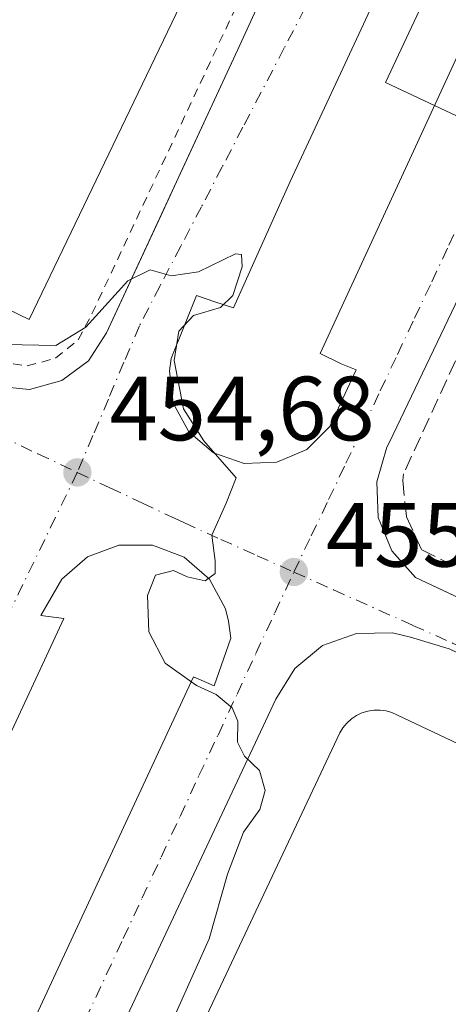
# Model space of a CAD drawing. Units: metres. Extents: x 610748 to 614194, y 4736260 to 4738630.
# Drawn here: x 611353 to 611400, y 4736837 to 4736946 of the extents above; entities that cross this region are included whole.
import ezdxf

# ---------------------------------------------------------------- set-up
doc = ezdxf.new("R2010")
doc.units = ezdxf.units.M
doc.header["$MEASUREMENT"] = 0
for name, pattern in [('DGN Style 2', [1.6480167562047852, 0.988810053722871, -0.6592067024819142]), ('DGN Style 3', [2.307223458686699, 1.648016756204785, -0.6592067024819142]), ('DGN Style 4', [2.6384748266838614, 1.318413404963828, -0.6592067024819142, 0.001648016756204785, -0.6592067024819142])]:
    doc.linetypes.add(name, pattern=pattern)
for name, color, linetype, lineweight in [('Alambrada', 7, 'DGN Style 2', 0), ('Curva de nivel normal', 30, 'Continuous', 0), ('Edificación industrial Cxs', 135, 'Continuous', 13), ('Elemento construido', 1, 'Continuous', 0), ('Muro lineal', 1, 'DGN Style 3', 13), ('Núcleo urbano CxS', 7, 'Continuous', 0), ('Punto de cota en terreno', 7, 'Continuous', 0), ('Rótulo de punto de cota en terreno', 7, 'Continuous', 0), ('Suelo desnudo CxS', 253, 'Continuous', 0), ('Vía urbana Cxs', 4, 'Continuous', 0), ('Vía urbana eje', 4, 'DGN Style 4', 0)]:
    doc.layers.add(name, color=color, linetype=linetype, lineweight=lineweight)
doc.styles.add('Style-Arial', font='txt')

# ---------------------------------------------------------------- blocks, each defined once
blk = doc.blocks.new('5PATER')
at = {"layer": 'Suelo desnudo CxS', "linetype": 'Continuous', "lineweight": 0}
h = blk.add_hatch(color=51, dxfattribs=at)
edge = h.paths.add_edge_path()
edge.add_ellipse((0, 0), major_axis=(-0.1095731443231308, -0.1110710700762829), ratio=0.9994222409660322, start_angle=0, end_angle=360)
blk = doc.blocks.new('*U35')
at = {"layer": 'Vía urbana Cxs', "color": 4, "linetype": 'Continuous', "lineweight": 0}
for points in [[(611324.8901000004, 4736772.5101, 454.1244000000006), (611371.7801000001, 4736873.4001, 455.1548999999941), (611374.0500999996, 4736872.4101, 455.1466999999975), (611375.8901000004, 4736877.6601, 455.1618000000017), (611375.6401000004, 4736879.520099999, 455.1989000000031), (611375.3000999996, 4736880.880100001, 455.2399000000005), (611373.5301000001, 4736884.140100001, 455.2884999999952), (611370.7600999996, 4736886.5801, 455.0881999999983), (611367.2801000001, 4736887.880100001, 454.960500000001), (611363.5800999999, 4736887.890100001, 454.8510999999999), (611360.1201, 4736886.590100001, 454.8386000000028), (611357.3300999999, 4736884.1601, 454.7921000000061), (611355.0000999998, 4736880.140100001, 454.6925999999949), (611357.5301000001, 4736879.8201, 454.8910000000033), (611310.8901000004, 4736779.390100001, 453.1561999999976)], [(611357.2100999998, 4737053.4001, 456.8273999999947), (611340.1401000004, 4737023.960100001, 455.6739999999991), (611320.2801000001, 4736984.3201, 455.1981999999989), (611301.3701, 4736944.9901, 454.7051000000066), (611300.2500999998, 4736941.2601, 454.8175999999949), (611300.0301000001, 4736936.420100001, 455.3689000000013), (611301.1401000004, 4736931.690099999, 455.1022999999987), (611303.4801000003, 4736927.440099999, 454.5289000000049), (611320.5610999997, 4736919.307, 454.6465999999928), (611348.7600999996, 4736905.880100001, 454.8141000000033), (611350.1401000004, 4736905.380100001, 454.8365999999951), (611353.7600999996, 4736905.020099999, 454.8809000000037), (611357.3000999996, 4736906.0001, 454.9088000000047), (611360.2500999998, 4736908.1601, 455.0332999999956), (611362.2301000003, 4736911.2301, 455.1083000000072), (611368.2191000005, 4736924.16, 455.2393000000012), (611370.5499999998, 4736929.192199999, 455.4266999999964), (611376.8901000004, 4736942.880100001, 455.5966999999946), (611390.4600999998, 4736972.590100001, 456.1116000000038), (611411.6001000004, 4737009.520099999, 456.671199999997), (611435.0000999998, 4737048.090100001, 457.0795000000071), (611435.5701000001, 4737050.460100001, 457.1370000000024), (611435.6001000004, 4737054.960100001, 457.2100999999967)], [(611400.5267000003, 4736966.772399999, 456.8656000000047), (611382.4027000006, 4736927.878599999, 455.7210000000051), (611376.1849999996, 4736913.9879, 455.6716000000015), (611374.1201, 4736914.6501, 455.4367999999959), (611372.1001000004, 4736915.340100001, 455.2611999999936), (611369.3201000001, 4736908.4301, 455.1483000000007), (611369.1401000004, 4736907.0701, 455.1282999999967), (611369.5701000001, 4736903.5101, 455.0868999999948), (611371.2600999996, 4736900.360099999, 455.0997999999963), (611374.0000999998, 4736898.040100001, 455.1532000000007), (611377.3701, 4736896.860099999, 455.2704999999987), (611380.9600999998, 4736897.0001, 455.4002999999939), (611384.2500999998, 4736898.420100001, 455.7847000000039), (611386.7801000001, 4736900.9301, 455.9689999999973), (611389.6601, 4736907.1801, 455.6775999999954), (611388.0301000001, 4736907.840100001, 455.8119000000006), (611385.7100000001, 4736908.9608, 456.2228999999934), (611407.2736000001, 4736955.792199999, 456.7786000000052)], [(611405.7801000001, 4736925.270099999, 456.0720000000001), (611393.3300999999, 4736899.210100001, 455.7007000000012), (611393.0301000001, 4736898.6501, 455.6689000000042), (611391.9200999998, 4736894.860099999, 455.7226999999984), (611392.1001000004, 4736890.9301, 455.8022000000056), (611393.5800999999, 4736887.270099999, 455.7624999999971), (611394.6962000001, 4736886.012900001, 455.7713999999978), (611396.1901000004, 4736884.3301, 455.7464000000036), (611414.1272999998, 4736875.8947, 456.2926000000007)], [(611467.2500999998, 4736834.4101, 458.6370000000024), (611464.9600999998, 4736841.130100001, 458.2578000000067), (611464.3201000001, 4736842.610099999, 458.2581000000064), (611461.7100999998, 4736846.4101, 458.0672999999952), (611458.1201, 4736849.290100001, 457.9615000000049), (611453.8501000004, 4736851.020099999, 457.8279000000039), (611444.3589000005, 4736855.5001, 457.3757000000041), (611412.6566000005, 4736870.4641, 456.5690000000032), (611399.8901000004, 4736876.4901, 455.9085999999952), (611395.6401000004, 4736877.790100001, 455.6566000000021), (611393.6700999998, 4736878.2601, 455.5859999999957), (611389.7100999998, 4736878.190099999, 455.4749000000011), (611385.9801000003, 4736876.840100001, 455.4189999999944), (611382.9200999998, 4736874.340100001, 455.3515999999945), (611380.8300999999, 4736870.960100001, 455.3074999999953), (611360.5701000001, 4736827.7601, 454.758799999996)]]:
    blk.add_polyline3d(points, dxfattribs=at)

msp = doc.modelspace()

# ---------------------------------------------------------------- linework, layer by layer
at = {"layer": 'Alambrada', "color": 7, "linetype": 'DGN Style 2', "lineweight": 0}
msp.add_polyline3d([(611341.6001000004, 4737011.0601, 460.3567000000039), (611336.7801000001, 4737012.9101, 456.2155000000057), (611303.4200999998, 4736943.390100001, 455.1575000000012), (611303.0701000001, 4736942.5001, 455.063599999994), (611302.3701, 4736938.4001, 454.9749000000011), (611303.0000999998, 4736934.290100001, 454.9438999999985), (611304.8800999997, 4736930.590100001, 454.8809000000037), (611348.4600999998, 4736909.0701, 455.331600000005), (611350.3201000001, 4736908.0801, 455.2099000000017), (611353.5100999996, 4736907.600099999, 455.0547999999981), (611356.6201, 4736908.440099999, 455.3187999999937), (611359.1201, 4736910.460100001, 455.5898000000016), (611360.6201, 4736913.3101, 455.9024999999965), (611385.0100999996, 4736965.270099999, 456.5108000000037), (611380.0100999996, 4736967.380100001, 460.4296000000032)], dxfattribs=at)
at = {"layer": 'Curva de nivel normal', "color": 30, "linetype": 'Continuous', "lineweight": 0, "elevation": 455, "flags": 128}
msp.add_lwpolyline([(611351.0700000003, 4736909.970100001), (611356.6600000003, 4736909.8301), (611359.9699999997, 4736911.870100001), (611364.5599999996, 4736916.960100001), (611367.0199999996, 4736918.1801), (611369.3200000003, 4736917.5101), (611372.3300000001, 4736917.9301), (611376.4100000003, 4736919.9101), (611377.0599999996, 4736919.870100001), (611377.1500000004, 4736918.4901), (611376.1100000005, 4736915.350099999), (611374.75, 4736914.030099999), (611371.7699999996, 4736913.130100001), (611370.1699999999, 4736911.4301), (611369.6600000003, 4736908.1801), (611370.6799999997, 4736902.870100001), (611372.9100000003, 4736899.350099999), (611376.4699999997, 4736895.3101), (611375.3799999999, 4736892.4901), (611373.8099999996, 4736888.9901), (611374.1600000003, 4736886.1801), (611374.1600000003, 4736884.790100001), (611373.0700000003, 4736883.950099999), (611371.0999999996, 4736884.420100001), (611369.5899999999, 4736885.110099999), (611367.6100000005, 4736884.5801), (611366.7199999997, 4736882.370100001), (611366.8700000001, 4736878.350099999), (611368.6799999997, 4736874.9101), (611372.0999999996, 4736872.460100001), (611374.2800000003, 4736871.460100001), (611376.0499999998, 4736869.9901), (611376.6600000003, 4736868.520099999), (611376.6299999999, 4736866.2301), (611377.4000000004, 4736864.670100001), (611379.0300000003, 4736863.100099999), (611379.6500000004, 4736860.9001), (611379.0599999996, 4736858.8201), (611377.2999999998, 4736856.3201), (611375.5199999996, 4736851.710100001), (611373.5199999996, 4736844.590100001), (611368.1299999999, 4736832.5801)], dxfattribs=at)
at = {"layer": 'Edificación industrial Cxs', "color": 135, "linetype": 'Continuous', "lineweight": 13, "flags": 128}
for points, elevation in [([(611380.0100999996, 4736967.380100001), (611353.7301000003, 4736912.700099999), (611309.5100999996, 4736934.120100001), (611307.5301000001, 4736938.670100001), (611331.9874999998, 4736990.635700001), (611338.6260000002, 4737004.740800001), (611341.6001000004, 4737011.0601), (611341.9801000003, 4737011.890100001), (611382.4101, 4737081.970100001), (611386.6001000004, 4737082.540100001), (611405.9200999998, 4737070.270099999), (611427.5192, 4737055.724300001), (611427.4134000001, 4737051.279300001), (611419.4200999998, 4737038.9301), (611409.3901000004, 4737021.4901), (611388.9600999998, 4736985.960100001), (611388.7801000001, 4736985.630100001)], 462.3793000000006), ([(611473.1801000005, 4736813.0601), (611472.7901, 4736772.420100001), (611366.7301000003, 4736822.350099999), (611387.8601000002, 4736867.2401), (611388.2100999998, 4736867.8201), (611388.6401000004, 4736868.3301), (611389.1401000004, 4736868.790100001), (611389.7001, 4736869.1601), (611390.3000999996, 4736869.450099999), (611390.9501, 4736869.6501), (611391.6101000002, 4736869.7501), (611392.2901, 4736869.7501), (611392.9501, 4736869.6601), (611393.6001000004, 4736869.470100001), (611394.2100999998, 4736869.190099999), (611454.4001000002, 4736840.7401), (611464.0800999999, 4736817.130100001)], 465.2497000000002)]:
    msp.add_lwpolyline(points, close=True, dxfattribs=dict(at, elevation=elevation))
at = {"layer": 'Edificación industrial Cxs', "color": 135, "linetype": 'Continuous', "lineweight": 13}
for points in [[(611380.0100999996, 4736967.380100001, 460.4296000000032), (611353.7301000003, 4736912.700099999, 458.372000000003), (611309.5100999996, 4736934.120100001, 458.1006999999955), (611307.5301000001, 4736938.670100001, 457.6857000000019), (611331.9874999998, 4736990.635700001, 460.9318000000058)], [(611473.1801000005, 4736813.0601, 462.6478999999963), (611472.7901, 4736772.420100001, 460.2197000000015), (611366.7301000003, 4736822.350099999, 458.5418000000063), (611387.8601000002, 4736867.2401, 459.482600000003), (611388.2100999998, 4736867.8201, 459.303700000004), (611388.6401000004, 4736868.3301, 459.148000000001), (611389.1401000004, 4736868.790100001, 459.0218000000023), (611389.7001, 4736869.1601, 458.9529999999941), (611390.3000999996, 4736869.450099999, 458.9327999999951), (611390.9501, 4736869.6501, 458.9839999999967), (611391.6101000002, 4736869.7501, 459.116200000004), (611392.2901, 4736869.7501, 459.3506000000052), (611392.9501, 4736869.6601, 459.4464000000008), (611393.6001000004, 4736869.470100001, 459.5360999999976), (611394.2100999998, 4736869.190099999, 459.7124999999942), (611454.4001000002, 4736840.7401, 462.6851000000024), (611464.0800999999, 4736817.130100001, 465.2497000000003), (611473.1801000005, 4736813.0601, 462.6478999999963)]]:
    msp.add_polyline3d(points, dxfattribs=at)
at = {"layer": 'Elemento construido', "color": 1, "linetype": 'Continuous', "lineweight": 0}
for points in [[(611353.7600999996, 4736905.020099999, 454.8809000000037), (611357.3000999996, 4736906.0001, 454.9088000000047), (611360.2500999998, 4736908.1601, 455.0332999999956), (611362.2301000003, 4736911.2301, 455.1083000000072), (611376.8901000004, 4736942.880100001, 455.5966999999946), (611390.4600999998, 4736972.590100001, 456.1116000000038), (611411.6001000004, 4737009.520099999, 456.671199999997), (611435.0000999998, 4737048.090100001, 457.0795000000071), (611435.5701000001, 4737050.460100001, 457.1370000000024), (611435.6001000004, 4737054.960100001, 457.2100999999967)], [(611357.2100999998, 4737053.4001, 456.8273999999947), (611340.1401000004, 4737023.960100001, 455.6739999999991), (611320.2801000001, 4736984.3201, 455.1981999999989), (611301.3701, 4736944.9901, 454.7051000000066), (611300.2500999998, 4736941.2601, 454.8175999999949), (611300.0301000001, 4736936.420100001, 455.3689000000013), (611301.1401000004, 4736931.690099999, 455.1022999999987), (611303.4801000003, 4736927.440099999, 454.5289000000049), (611348.7600999996, 4736905.880100001, 454.8141000000033), (611350.1401000004, 4736905.380100001, 454.8365999999951), (611353.7600999996, 4736905.020099999, 454.8809000000037)], [(611469.6601, 4736851.720100001, 458.3294000000024), (611473.6700999998, 4736852.550100001, 458.5160000000033), (611477.1901000004, 4736854.610099999, 458.7669000000024), (611479.8701, 4736857.690099999, 458.6555999999982), (611481.4200999998, 4736861.4801, 458.7143000000069), (611481.4200999998, 4736888.6501, 460.4814999999944), (611481.1601, 4736891.2601, 460.3804999999993), (611479.6901000004, 4736893.880100001, 460.5675999999949), (611477.2301000003, 4736895.600099999, 460.4376000000047), (611418.1401000004, 4736923.8201, 458.5145000000048), (611412.1001000004, 4736927.050100001, 456.4774999999936), (611410.9600999998, 4736927.2601, 456.3012000000017), (611408.1401000004, 4736926.890100001, 456.1396999999997), (611405.7801000001, 4736925.270099999, 456.0720000000001), (611393.3300999999, 4736899.210100001, 455.7007000000012), (611393.0301000001, 4736898.6501, 455.6689000000042), (611391.9200999998, 4736894.860099999, 455.7226999999984), (611392.1001000004, 4736890.9301, 455.8022000000056), (611393.5800999999, 4736887.270099999, 455.7624999999971), (611396.1901000004, 4736884.3301, 455.7464000000036), (611433.8701, 4736866.610099999, 457.0317000000068), (611464.6001000004, 4736852.550100001, 458.1057000000001), (611465.6001000004, 4736852.210100001, 458.1664000000019), (611469.6601, 4736851.720100001, 458.3294000000024)], [(611374.1201, 4736914.6501, 455.4367999999959), (611372.1001000004, 4736915.340100001, 455.2611999999936), (611369.3201000001, 4736908.4301, 455.1483000000007), (611369.1401000004, 4736907.0701, 455.1282999999967), (611369.5701000001, 4736903.5101, 455.0868999999948), (611371.2600999996, 4736900.360099999, 455.0997999999963), (611374.0000999998, 4736898.040100001, 455.1532000000007), (611377.3701, 4736896.860099999, 455.2704999999987), (611380.9600999998, 4736897.0001, 455.4002999999939), (611384.2500999998, 4736898.420100001, 455.7847000000039), (611386.7801000001, 4736900.9301, 455.9689999999973), (611389.6601, 4736907.1801, 455.6775999999954), (611388.0301000001, 4736907.840100001, 455.8119000000006)], [(611371.7801000001, 4736873.4001, 455.1548999999941), (611374.0500999996, 4736872.4101, 455.1466999999975), (611375.8901000004, 4736877.6601, 455.1618000000017), (611375.6401000004, 4736879.520099999, 455.1989000000031), (611375.3000999996, 4736880.880100001, 455.2399000000005), (611373.5301000001, 4736884.140100001, 455.2884999999952), (611370.7600999996, 4736886.5801, 455.0881999999983), (611367.2801000001, 4736887.880100001, 454.960500000001), (611363.5800999999, 4736887.890100001, 454.8510999999999), (611360.1201, 4736886.590100001, 454.8386000000028), (611357.3300999999, 4736884.1601, 454.7921000000061), (611355.0000999998, 4736880.140100001, 454.6925999999949), (611357.5301000001, 4736879.8201, 454.8910000000033)], [(611467.2500999998, 4736834.4101, 458.6370000000024), (611464.9600999998, 4736841.130100001, 458.2578000000067), (611464.3201000001, 4736842.610099999, 458.2581000000064), (611461.7100999998, 4736846.4101, 458.0672999999952), (611458.1201, 4736849.290100001, 457.9615000000049), (611453.8501000004, 4736851.020099999, 457.8279000000039), (611399.8901000004, 4736876.4901, 455.9085999999952), (611395.6401000004, 4736877.790100001, 455.6566000000021), (611393.6700999998, 4736878.2601, 455.5859999999957), (611389.7100999998, 4736878.190099999, 455.4749000000011), (611385.9801000003, 4736876.840100001, 455.4189999999944), (611382.9200999998, 4736874.340100001, 455.3515999999945), (611380.8300999999, 4736870.960100001, 455.3074999999953), (611360.5701000001, 4736827.7601, 454.758799999996)]]:
    msp.add_polyline3d(points, dxfattribs=at)
at = {"layer": 'Muro lineal', "color": 1, "linetype": 'DGN Style 3', "lineweight": 13}
msp.add_polyline3d([(611413.9401000004, 4736922.630100001, 458.9085000000051), (611408.3000999996, 4736924.920100001, 456.3754999999946), (611394.8601000002, 4736895.720100001, 456.0258000000031), (611394.7801000001, 4736894.9901, 456.0338999999949), (611395.2001, 4736891.0101, 456.0626000000047), (611396.8701, 4736887.360099999, 456.0197999999946), (611439.1700999998, 4736866.8301, 457.5685999999987), (611441.8400999998, 4736872.3201, 462.6313999999985)], dxfattribs=at)
at = {"layer": 'Núcleo urbano CxS', "color": 7, "linetype": 'Continuous', "lineweight": 0}
for points in [[(611607.1396000005, 4737035.7685, 460.2912999999971), (611601.6637000004, 4737035.482100001, 460.3791000000056), (611595.7210999997, 4737035.8652, 460.3625000000029), (611577.4797999999, 4737037.041099999, 460.1989999999933), (611535.4603000004, 4737039.749700001, 459.7030999999988), (611481.0323000001, 4737043.006100001, 458.3110000000015), (611483.0235000001, 4736986.095899999, 459.303899999999), (611483.0235000001, 4736985.9035, 459.3059000000067), (611483.4408999998, 4736985.252499999, 459.3130999999995), (611483.5025000004, 4736964.8255, 459.9183000000049), (611483.7074999996, 4736895.963300001, 458.9793999999966), (611477.9281000001, 4736898.818299999, 458.8135000000038), (611392.8865, 4736938.782500001, 455.6456000000035), (611408.6518999999, 4736972.337099999, 456.1401000000042), (611440.3262999998, 4737025.712300001, 457.1411999999983), (611451.5532999998, 4737044.631899999, 457.4057999999932), (611427.4647000004, 4737067.9583, 457.1986000000034), (611381.7616999998, 4737100.079100001, 457.3157000000065), (611375.8715000004, 4737104.2161, 457.3938999999955), (611352.2374999998, 4737122.562100001, 457.8129000000045), (611291.0434999998, 4737173.655300001, 458.7991000000038), (611300.7755000005, 4737185.4805, 458.9921999999933), (611311.6498999996, 4737188.516100001, 458.9602000000014), (611584.6442999998, 4737264.673900001, 458.7516000000033)], [(611243.4930999996, 4737139.3345, 457.8773999999976), (611289.4209000003, 4737172.483899999, 458.644100000005), (611291.0434999998, 4737173.655300001, 458.7991000000038), (611352.2374999998, 4737122.562100001, 457.8129000000045), (611375.8715000004, 4737104.2161, 457.3938999999955), (611381.7616999998, 4737100.079100001, 457.3157000000065), (611427.4647000004, 4737067.9583, 457.1986000000034), (611451.5532999998, 4737044.631899999, 457.4057999999932), (611440.3262999998, 4737025.712300001, 457.1411999999983), (611408.6518999999, 4736972.337099999, 456.1401000000042), (611392.8865, 4736938.782500001, 455.6456000000035), (611477.9281000001, 4736898.818299999, 458.8135000000038), (611483.7074999996, 4736895.963300001, 458.9793999999966), (611483.5025000004, 4736964.8255, 459.9183000000049), (611483.4408999998, 4736985.252499999, 459.3130999999995), (611483.0235000001, 4736985.9035, 459.3059000000067), (611483.0235000001, 4736986.095899999, 459.303899999999), (611481.0323000001, 4737043.006100001, 458.3110000000015), (611535.4603000004, 4737039.749700001, 459.7030999999988), (611577.4797999999, 4737037.041099999, 460.1989999999933), (611595.7210999997, 4737035.8652, 460.3625000000029), (611601.6637000004, 4737035.482100001, 460.3791000000056), (611607.1396000005, 4737035.7685, 460.2912999999971)], [(611291.0434999998, 4737173.655300001, 458.7991000000038), (611352.2374999998, 4737122.562100001, 457.8129000000045), (611375.8715000004, 4737104.2161, 457.3938999999955), (611381.7616999998, 4737100.079100001, 457.3157000000065), (611427.4647000004, 4737067.9583, 457.1986000000034), (611451.5532999998, 4737044.631899999, 457.4057999999932), (611440.3262999998, 4737025.712300001, 457.1411999999983), (611408.6518999999, 4736972.337099999, 456.1401000000042), (611392.8865, 4736938.782500001, 455.6456000000035), (611477.9281000001, 4736898.818299999, 458.8135000000038), (611483.7074999996, 4736895.963300001, 458.9793999999966), (611483.5025000004, 4736964.8255, 459.9183000000049), (611483.4408999998, 4736985.252499999, 459.3130999999995), (611483.0235000001, 4736985.9035, 459.3059000000067), (611483.0235000001, 4736986.095899999, 459.303899999999), (611481.0323000001, 4737043.006100001, 458.3110000000015), (611535.4603000004, 4737039.749700001, 459.7030999999988), (611577.4797999999, 4737037.041099999, 460.1989999999933), (611595.7210999997, 4737035.8652, 460.3625000000029), (611601.6637000004, 4737035.482100001, 460.3791000000056), (611607.1396000005, 4737035.7685, 460.2912999999971)], [(611291.0434999998, 4737173.655300001, 458.7991000000038), (611352.2374999998, 4737122.562100001, 457.8129000000045), (611375.8715000004, 4737104.2161, 457.3938999999955), (611381.7616999998, 4737100.079100001, 457.3157000000065), (611427.4647000004, 4737067.9583, 457.1986000000034), (611451.5532999998, 4737044.631899999, 457.4057999999932), (611440.3262999998, 4737025.712300001, 457.1411999999983), (611408.6518999999, 4736972.337099999, 456.1401000000042), (611392.8865, 4736938.782500001, 455.6456000000035), (611477.9281000001, 4736898.818299999, 458.8135000000038), (611483.7074999996, 4736895.963300001, 458.9793999999966), (611483.5025000004, 4736964.8255, 459.9183000000049), (611483.4408999998, 4736985.252499999, 459.3130999999995), (611483.0235000001, 4736985.9035, 459.3059000000067), (611483.0235000001, 4736986.095899999, 459.303899999999), (611481.0323000001, 4737043.006100001, 458.3110000000015), (611535.4603000004, 4737039.749700001, 459.7030999999988), (611577.4797999999, 4737037.041099999, 460.1989999999933), (611595.7210999997, 4737035.8652, 460.3625000000029), (611601.6637000004, 4737035.482100001, 460.3791000000056), (611607.1396000005, 4737035.7685, 460.2912999999971)]]:
    msp.add_polyline3d(points, dxfattribs=at)
at = {"layer": 'Vía urbana Cxs', "color": 4, "linetype": 'Continuous', "lineweight": 0, "extrusion": (-0.00659799473343348, -0.0142074745085282, 0.9998772995390921), "elevation": -70877.99787321247, "flags": 128}
msp.add_lwpolyline([(611347.2216627828, 4736350.868610674), (611300.5712308445, 4736250.428473125)], dxfattribs=at)
at = {"layer": 'Vía urbana Cxs', "color": 4, "linetype": 'Continuous', "lineweight": 0, "extrusion": (-0.003903713355738028, -0.008399352537124996, 0.9999571050295074), "elevation": -41718.15441832356, "flags": 128}
msp.add_lwpolyline([(611322.0046043703, 4736589.188667537), (611368.8982699842, 4736690.082226576)], dxfattribs=at)
at = {"layer": 'Vía urbana Cxs', "color": 4, "linetype": 'Continuous', "lineweight": 0}
for points in [[(611362.2301000003, 4736911.2301, 455.1083000000072), (611368.2191000005, 4736924.16, 455.2393000000012), (611370.5499999998, 4736929.192199999, 455.4266999999964), (611376.8901000004, 4736942.880100001, 455.5966999999946), (611390.4600999998, 4736972.590100001, 456.1116000000038), (611411.6001000004, 4737009.520099999, 456.671199999997), (611435.0000999998, 4737048.090100001, 457.0795000000071), (611435.5701000001, 4737050.460100001, 457.1370000000024), (611435.6001000004, 4737054.960100001, 457.2100999999967)], [(611357.2100999998, 4737053.4001, 456.8273999999947), (611340.1401000004, 4737023.960100001, 455.6739999999991), (611320.2801000001, 4736984.3201, 455.1981999999989), (611301.3701, 4736944.9901, 454.7051000000066), (611300.2500999998, 4736941.2601, 454.8175999999949), (611300.0301000001, 4736936.420100001, 455.3689000000013), (611301.1401000004, 4736931.690099999, 455.1022999999987), (611303.4801000003, 4736927.440099999, 454.5289000000049), (611320.5610999997, 4736919.307, 454.6465999999928), (611348.7600999996, 4736905.880100001, 454.8141000000033), (611350.1401000004, 4736905.380100001, 454.8365999999951), (611353.7600999996, 4736905.020099999, 454.8809000000037)], [(611437.3201000001, 4737034.880100001, 457.252999999997), (611439.2882000003, 4737033.315199999, 457.3782000000065), (611422.3547999999, 4737006.592300001, 457.2565000000032), (611400.5267000003, 4736966.772399999, 456.8656000000047), (611382.4027000006, 4736927.878599999, 455.7210000000051), (611376.1849999996, 4736913.9879, 455.6716000000015), (611374.1201, 4736914.6501, 455.4367999999959)], [(611388.0301000001, 4736907.840100001, 455.8119000000006), (611385.7100000001, 4736908.9608, 456.2228999999934), (611407.2736000001, 4736955.792199999, 456.7786000000052), (611448.0195000004, 4737028.288100001, 457.7909999999974), (611450.1201, 4737027.040100001, 457.7718000000023)], [(611405.7801000001, 4736925.270099999, 456.0720000000001), (611393.3300999999, 4736899.210100001, 455.7007000000012), (611393.0301000001, 4736898.6501, 455.6689000000042), (611391.9200999998, 4736894.860099999, 455.7226999999984), (611392.1001000004, 4736890.9301, 455.8022000000056), (611393.5800999999, 4736887.270099999, 455.7624999999971), (611394.6962000001, 4736886.012900001, 455.7713999999978), (611396.1901000004, 4736884.3301, 455.7464000000036), (611414.1272999998, 4736875.8947, 456.2926000000007)], [(611374.1201, 4736914.6501, 455.4367999999959), (611372.1001000004, 4736915.340100001, 455.2611999999936), (611369.3201000001, 4736908.4301, 455.1483000000007), (611369.1401000004, 4736907.0701, 455.1282999999967), (611369.5701000001, 4736903.5101, 455.0868999999948), (611371.2600999996, 4736900.360099999, 455.0997999999963), (611374.0000999998, 4736898.040100001, 455.1532000000007), (611377.3701, 4736896.860099999, 455.2704999999987), (611380.9600999998, 4736897.0001, 455.4002999999939), (611384.2500999998, 4736898.420100001, 455.7847000000039), (611386.7801000001, 4736900.9301, 455.9689999999973), (611389.6601, 4736907.1801, 455.6775999999954), (611388.0301000001, 4736907.840100001, 455.8119000000006)], [(611353.7600999996, 4736905.020099999, 454.8809000000037), (611357.3000999996, 4736906.0001, 454.9088000000047), (611360.2500999998, 4736908.1601, 455.0332999999956), (611362.2301000003, 4736911.2301, 455.1083000000072)], [(611371.7801000001, 4736873.4001, 455.1548999999941), (611374.0500999996, 4736872.4101, 455.1466999999975), (611375.8901000004, 4736877.6601, 455.1618000000017), (611375.6401000004, 4736879.520099999, 455.1989000000031), (611375.3000999996, 4736880.880100001, 455.2399000000005), (611373.5301000001, 4736884.140100001, 455.2884999999952), (611370.7600999996, 4736886.5801, 455.0881999999983), (611367.2801000001, 4736887.880100001, 454.960500000001), (611363.5800999999, 4736887.890100001, 454.8510999999999), (611360.1201, 4736886.590100001, 454.8386000000028), (611357.3300999999, 4736884.1601, 454.7921000000061), (611355.0000999998, 4736880.140100001, 454.6925999999949), (611357.5301000001, 4736879.8201, 454.8910000000033)], [(611458.1201, 4736849.290100001, 457.9615000000049), (611453.8501000004, 4736851.020099999, 457.8279000000039), (611444.3589000005, 4736855.5001, 457.3757000000041), (611412.6566000005, 4736870.4641, 456.5690000000032), (611399.8901000004, 4736876.4901, 455.9085999999952), (611395.6401000004, 4736877.790100001, 455.6566000000021), (611393.6700999998, 4736878.2601, 455.5859999999957), (611389.7100999998, 4736878.190099999, 455.4749000000011), (611385.9801000003, 4736876.840100001, 455.4189999999944), (611382.9200999998, 4736874.340100001, 455.3515999999945), (611380.8300999999, 4736870.960100001, 455.3074999999953), (611360.5701000001, 4736827.7601, 454.758799999996), (611360.0000999998, 4736825.770099999, 454.6940999999933), (611360.6201, 4736823.640100001, 454.7024999999995), (611362.3300999999, 4736822.220100001, 454.7848999999987), (611378.3901000004, 4736815.050100001, 458.3524999999936), (611399.2801000001, 4736804.960100001, 458.5555000000023), (611431.4600999998, 4736789.840100001, 460.5375000000058), (611458.4101, 4736777.3101, 460.1086000000069), (611475.6901000004, 4736770.690099999, 458.3573000000034), (611477.1700999998, 4736770.380100001, 457.8301999999967)]]:
    msp.add_polyline3d(points, dxfattribs=at)
at = {"layer": 'Vía urbana eje', "color": 4, "linetype": 'DGN Style 4', "lineweight": 0, "extrusion": (-0.8998588554967081, 0.4361461300833254, 0.005531129856867196), "elevation": 1515844.503684774, "flags": 128}
msp.add_lwpolyline([(-4529248.863704458, -7929.692911701138), (-4529243.917181242, -7929.753126515725), (-4529238.988379811, -7929.804666039821), (-4529234.050855323, -7929.919704140328), (-4529229.095333382, -7929.976594881236), (-4529224.157808895, -7930.065033388641), (-4529214.269123994, -7930.159113647031), (-4529209.34932129, -7930.199377468141), (-4529199.456274861, -7930.399505878189), (-4529194.518750373, -7930.416845473213), (-4529189.580950217, -7930.559759474987), (-4529184.634427002, -7930.615774353832), (-4529174.745742102, -7930.484758055532), (-4529169.81721634, -7930.774117613993), (-4529159.924169912, -7930.368855284722), (-4529154.995368481, -7929.50450881916), (-4529150.048845268, -7931.009201537518), (-4529145.10668358, -7931.170865026365), (-4529135.231634607, -7931.269643235868), (-4529130.276112664, -7931.360533456687), (-4529125.347311234, -7931.360073776204), (-4529120.409786747, -7931.512811300021), (-4529115.454264806, -7931.63520103899), (-4529100.637054143, -7931.808744066637)], dxfattribs=at)
at = {"layer": 'Vía urbana eje', "color": 4, "linetype": 'DGN Style 4', "lineweight": 0}
for points in [[(611384.0301000001, 4736946.9301, 455.6668000000063), (611381.7600999996, 4736942.5601, 455.5059000000037), (611377.2100999998, 4736933.840100001, 455.499100000001), (611374.9401000004, 4736929.4801, 455.4948000000004), (611372.6700999998, 4736925.110099999, 455.2445000000008), (611370.3901000004, 4736920.7601, 455.1993999999977), (611368.1201, 4736916.4001, 455.1043000000063), (611365.8501000004, 4736912.020099999, 455.0304999999935), (611364.1401000004, 4736908.0001, 454.9407999999967), (611362.4401000004, 4736903.960100001, 454.8742999999959), (611360.7301000003, 4736899.9301, 454.8181000000041), (611359.0100999996, 4736895.890100001, 454.7611999999936)], [(611382.8201000001, 4736884.9301, 455.2131999999983), (611384.7301000003, 4736888.920100001, 455.277700000006), (611386.6401000004, 4736892.9001, 455.3399000000064), (611388.5301000001, 4736896.890100001, 455.4400000000023), (611390.4401000004, 4736900.860099999, 455.6333000000013), (611392.3201000001, 4736904.860099999, 455.5721000000049), (611394.2100999998, 4736908.860099999, 455.7448000000004), (611396.0800999999, 4736912.860099999, 455.7032000000036), (611397.9801000003, 4736916.860099999, 455.8702000000048), (611399.8501000004, 4736920.860099999, 455.9753000000055), (611401.7301000003, 4736924.860099999, 455.9575999999943), (611403.6201, 4736928.860099999, 455.9646999999969), (611405.5000999998, 4736932.860099999, 456.0559999999969)], [(611289.8300999999, 4736928.600099999, 455.031799999997), (611294.1601, 4736926.5701, 455.679999999993), (611298.4801000003, 4736924.5101, 455.3209999999963), (611302.8000999996, 4736922.4801, 454.5117000000028), (611307.1201, 4736920.4301, 455.0204999999987), (611311.4600999998, 4736918.390100001, 454.8674000000028), (611315.7801000001, 4736916.340100001, 454.9382999999943), (611320.1001000004, 4736914.300100001, 454.9201999999932), (611324.4200999998, 4736912.2501, 454.7655999999988), (611328.7500999998, 4736910.210100001, 454.9005000000034), (611337.3901000004, 4736906.110099999, 454.8956999999937), (611350.3701, 4736899.9801, 454.7400000000052), (611354.6901000004, 4736897.9301, 454.7372999999934), (611359.0100999996, 4736895.890100001, 454.7611999999936)], [(611359.0100999996, 4736895.890100001, 454.7611999999936), (611362.6001000004, 4736894.190099999, 454.8157000000065), (611366.1700999998, 4736892.5101, 454.8981000000058), (611369.7600999996, 4736890.8101, 454.9811999999947), (611370.7801000001, 4736890.3301, 455.0026999999973), (611374.7801000001, 4736888.520099999, 455.0890999999974), (611378.8000999996, 4736886.7301, 455.1585000000051), (611382.8201000001, 4736884.9301, 455.2131999999983)], [(611353.6401000004, 4736822.2501, 454.6977999999945), (611357.8201000001, 4736831.190099999, 454.5675000000047), (611359.8901000004, 4736835.6801, 454.7658999999985), (611364.0701000001, 4736844.640100001, 454.8298999999971), (611366.1401000004, 4736849.100099999, 454.8821999999927), (611368.2301000003, 4736853.590100001, 454.9116000000067), (611370.3201000001, 4736858.0701, 455.0766000000004), (611372.3901000004, 4736862.550100001, 455.1751999999979), (611374.4801000003, 4736867.0101, 455.1005000000005), (611376.5701000001, 4736871.5001, 455.1156000000047), (611378.6401000004, 4736875.9801, 455.1592999999993), (611380.7301000003, 4736880.460100001, 455.1781000000047), (611382.8201000001, 4736884.9301, 455.2131999999983)], [(611382.8201000001, 4736884.9301, 455.2131999999983), (611387.1700999998, 4736882.9801, 455.3227000000043), (611395.9101, 4736879.0701, 455.6483000000007), (611400.2600999996, 4736877.110099999, 455.8383000000031), (611404.6201, 4736875.1601, 456.1386999999959), (611409.0000999998, 4736873.210100001, 456.1356999999989), (611413.3501000004, 4736871.2501, 456.4358000000066), (611417.7100999998, 4736869.300100001, 456.7888999999996), (611422.0701000001, 4736867.340100001, 456.5559000000067), (611426.4401000004, 4736865.390100001, 456.6971000000049), (611430.8000999996, 4736863.4301, 456.8315000000002), (611435.1700999998, 4736861.4801, 456.9777999999933), (611439.5301000001, 4736859.5101, 457.1637000000047), (611443.8901000004, 4736857.5701, 457.2262000000047), (611448.2600999996, 4736855.600099999, 457.3570000000037), (611452.6201, 4736853.6601, 457.5298000000039)]]:
    msp.add_polyline3d(points, dxfattribs=at)

# ---------------------------------------------------------------- block references
at = {"layer": 'Punto de cota en terreno', "color": 7, "linetype": 'Continuous', "lineweight": 0, "xscale": 10, "yscale": 10, "zscale": 10}
for p in [(611359.0199999996, 4736895.890000001, 454.679999999993), (611382.8200000003, 4736884.939999999, 455.1399999999995)]:
    msp.add_blockref('5PATER', p, dxfattribs=at)
at = {"layer": 'Vía urbana Cxs', "color": 4, "linetype": 'Continuous', "lineweight": 0}
msp.add_blockref('*U35', (0, 0), dxfattribs=at)

# ---------------------------------------------------------------- texts
at = {"layer": 'Rótulo de punto de cota en terreno', "color": 7, "linetype": 'Continuous', "lineweight": 0, "style": 'Style-Arial'}
for s, p in [('454,68', (611362.5477999998, 4736899.4178)), ('455,14', (611386.3477999996, 4736885.527100001))]:
    msp.add_text(s, height=7.000000000000002, dxfattribs=at).set_placement(p)

doc.saveas('drawing.dxf')
